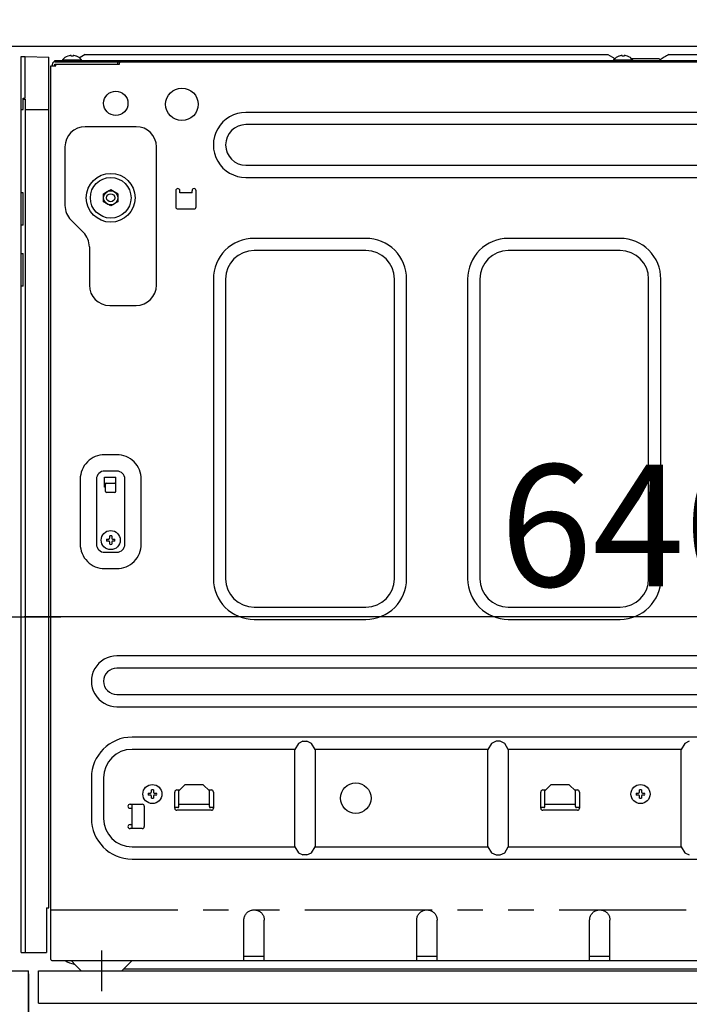
# Model space of a CAD drawing. Extents: x 27948 to 54421, y -22053 to -13183.
# Drawn here: x 50608 to 50937, y -19524 to -19039 of the extents above; entities that cross this region are included whole.
import ezdxf

# ---------------------------------------------------------------- set-up
doc = ezdxf.new("R2010")
doc.units = 0
doc.header["$LTSCALE"] = 50
doc.header["$MEASUREMENT"] = 0
for name, pattern in [('CENTER', [2, 1.25, -0.25, 0.25, -0.25]), ('HIDDEN', [0.375, 0.25, -0.125]), ('PHANTOM', [2.5, 1.25, -0.25, 0.25, -0.25, 0.25, -0.25])]:
    doc.linetypes.add(name, pattern=pattern)
doc.layers.get('0').update_dxf_attribs({"linetype": 'CONTINUOUS'})
doc.layers.get('DEFPOINTS').update_dxf_attribs({"color": 146, "linetype": 'CONTINUOUS'})
for name, color, linetype in [('121-キャビネット（中）', 253, 'HIDDEN'), ('126-甲板', 2, 'CONTINUOUS'), ('150-機器', 8, 'CONTINUOUS'), ('166-寸法B', 11, 'CONTINUOUS')]:
    doc.layers.add(name, color=color, linetype=linetype)
doc.styles.add('KH001', font='txt')
doc.dimstyles.new('KH1xx030', dxfattribs={"dimscale": 30, "dimtxt": 2, "dimasz": 0.6, "dimexe": 0.3, "dimexo": 1.2, "dimgap": 0.5, "dimtad": 3, "dimdec": 1, "dimdsep": 46, "dimlunit": 6, "dimtxsty": 'KH001', "dimblk": 'DOT', "dimcen": 1, "dimdle": 1, "dimclrd": 256, "dimclre": 256, "dimclrt": 256, "dimadec": 0, "dimazin": 0, "dimtfac": 1, "dimtdec": 1, "dimtix": 1, "dimtmove": 2, "dimatfit": 3, "dimldrblk": 'CLOSEDBLANK', "dimfxl": 1, "dimtolj": 1, "dimtzin": 0, "dimlwd": -1, "dimlwe": -1, "dimarcsym": 0})

# ---------------------------------------------------------------- blocks, each defined once
blk = doc.blocks.new('RKW-404AM-SV_D')
at = {"layer": '150-機器', "color": 13, "linetype": 'Continuous'}
for p, q in [((-8, 451.1), (-10.5, 449.6)), ((-8, 451.1), (249, 451.1)), ((249, 451.1), (252.43, 449.04)), ((278.39, 450.73), (277.81, 450.39)), ((279, 451.1), (278.39, 450.73)), ((279, 451.1), (536, 451.1)), ((-39.5, 9), (-39.5, 450)), ((-39.5, 450), (-37.5, 449.97)), ((-37.5, 429.5), (-37.5, 449.97)), ((-37.5, 449.97), (-26, 449.76)), ((-26, 31), (-26, 449.76)), ((-24.2, 445.5), (-24.2, 446.3)), ((-23, 447.5), (-23, 448.1)), ((-23, 448.1), (551, 448.1)), ((-23, 447.5), (551.8, 447.5)), ((-23, 445.5), (-23, 446.3)), ((-23, 446.3), (8.7, 446.3)), ((-22.5, 445.5), (-22.5, 446.3)), ((-19.2, 448.39), (-19.2, 448.1)), ((-19.2, 448.39), (-9.8, 448.39)), ((-16.54, 450.23), (-16.6, 450.23)), ((-15, 450.23), (-15, 450.51)), ((-14, 450.23), (-15, 450.23)), ((-14, 450.51), (-14, 450.23)), ((-12.4, 450.23), (-12.46, 450.23)), ((-10.5, 449.6), (-10.95, 449.33)), ((-9.8, 448.1), (-9.8, 448.39)), ((7.8, 447.5), (7.8, 446.3)), ((8.8, 446.4), (8.8, 447)), ((251.8, 448.39), (251.8, 448.1)), ((251.8, 448.39), (261.2, 448.39)), ((254.46, 450.23), (254.4, 450.23)), ((256, 450.23), (256, 450.51)), ((257, 450.23), (256, 450.23)), ((257, 450.51), (257, 450.23)), ((258.6, 450.23), (258.54, 450.23)), ((260.4, 449.1), (274, 449.1)), ((261.2, 448.1), (261.2, 448.39)), ((274.5, 448.6), (274, 449.1)), ((275, 448.1), (274.5, 448.6)), ((275.11, 448.77), (274.63, 448.48)), ((275.62, 449.07), (275.11, 448.77)), ((276.16, 449.39), (275.62, 449.07)), ((276.7, 449.72), (276.16, 449.39)), ((277.25, 450.05), (276.7, 449.72)), ((277.81, 450.39), (277.25, 450.05)), ((-25, 5.6), (-25, 445.5)), ((-25, 445.5), (-22.5, 445.5)), ((-38.5, 424), (-38.5, 429.5)), ((-38.5, 429.5), (-37.5, 429.5)), ((-38.5, 429), (-37.5, 429)), ((-37.5, 429), (-37.5, 9)), ((-39.5, 424), (-38.5, 424)), ((-37.5, 424), (-26, 424)), ((455, 422.5), (71, 422.5)), ((17, 415.5), (-8, 415.5)), ((455, 416.5), (71, 416.5)), ((-18, 405.5), (-18, 376.64)), ((27, 337.5), (27, 405.5)), ((71, 396.5), (455, 396.5)), ((71, 390.5), (455, 390.5)), ((-38.5, 383), (-39.5, 383)), ((-38.5, 367), (-38.5, 383)), ((1, 382.52), (2.75, 383.53)), ((2.75, 383.53), (2.82, 383.57)), ((2.82, 383.57), (2.97, 383.66)), ((2.97, 383.66), (3.16, 383.77)), ((3.16, 383.77), (3.38, 383.89)), ((3.38, 383.89), (3.6, 384.02)), ((3.6, 384.02), (3.85, 384.16)), ((3.85, 384.16), (4.14, 384.33)), ((4.14, 384.33), (4.5, 384.54)), ((4.5, 384.54), (6.25, 383.53)), ((6.25, 383.53), (6.32, 383.49)), ((6.32, 383.49), (6.47, 383.4)), ((6.47, 383.4), (6.66, 383.29)), ((6.66, 383.29), (6.88, 383.17)), ((6.88, 383.17), (7.1, 383.04)), ((7.1, 383.04), (7.35, 382.9)), ((7.35, 382.9), (7.64, 382.73)), ((36.5, 384), (36.5, 376)), ((38.5, 383), (38.5, 384)), ((44.5, 383), (38.5, 383)), ((44.5, 383), (44.5, 384)), ((46.5, 376), (46.5, 384)), ((1, 382.37), (1, 382.52)), ((1, 382.17), (1, 382.37)), ((1, 381.93), (1, 382.17)), ((1, 381.69), (1, 381.93)), ((1, 381.43), (1, 381.69)), ((1, 381.16), (1, 381.43)), ((1, 380.85), (1, 381.16)), ((1, 380.5), (1, 380.85)), ((1, 380.34), (1, 380.5)), ((1, 380.13), (1, 380.34)), ((1, 379.89), (1, 380.13)), ((1, 379.64), (1, 379.89)), ((1, 379.38), (1, 379.64)), ((1, 379.11), (1, 379.38)), ((1, 378.82), (1, 379.11)), ((1, 378.48), (1, 378.82)), ((1.36, 378.27), (1, 378.48)), ((1.65, 378.1), (1.36, 378.27)), ((1.9, 377.96), (1.65, 378.1)), ((8, 378.48), (6.25, 377.47)), ((7.64, 382.73), (8, 382.52)), ((8, 382.52), (8, 382.37)), ((8, 382.37), (8, 382.17)), ((8, 382.17), (8, 381.93)), ((8, 381.93), (8, 381.69)), ((8, 381.69), (8, 381.43)), ((8, 381.43), (8, 381.16)), ((8, 381.16), (8, 380.85)), ((8, 380.85), (8, 380.5)), ((8, 380.5), (8, 380.34)), ((8, 380.34), (8, 380.13)), ((8, 380.13), (8, 379.89)), ((8, 379.89), (8, 379.64)), ((8, 379.64), (8, 379.38)), ((8, 379.38), (8, 379.11)), ((8, 379.11), (8, 378.82)), ((8, 378.82), (8, 378.48)), ((2.12, 377.83), (1.9, 377.96)), ((2.34, 377.71), (2.12, 377.83)), ((2.53, 377.6), (2.34, 377.71)), ((2.68, 377.51), (2.53, 377.6)), ((2.75, 377.47), (2.68, 377.51)), ((4.5, 376.46), (2.75, 377.47)), ((4.86, 376.67), (4.5, 376.46)), ((5.15, 376.84), (4.86, 376.67)), ((5.4, 376.98), (5.15, 376.84)), ((5.62, 377.11), (5.4, 376.98)), ((5.84, 377.23), (5.62, 377.11)), ((6.03, 377.34), (5.84, 377.23)), ((6.18, 377.43), (6.03, 377.34)), ((6.25, 377.47), (6.18, 377.43)), ((37.5, 375), (45.5, 375)), ((-15.07, 369.57), (-8.93, 363.43)), ((-38.5, 367), (-39.5, 367)), ((130, 360.5), (75, 360.5)), ((255, 360.5), (200, 360.5)), ((-6, 356.36), (-6, 337.5)), ((130, 354.5), (75, 354.5)), ((255, 354.5), (200, 354.5)), ((-39.5, 353), (-38.5, 353)), ((-38.5, 337), (-38.5, 353)), ((55, 340.5), (55, 193)), ((61, 340.5), (61, 193)), ((144, 193), (144, 340.5)), ((150, 193), (150, 340.5)), ((180, 340.5), (180, 193)), ((186, 340.5), (186, 193)), ((269, 193), (269, 340.5)), ((275, 193), (275, 340.5)), ((-38.5, 337), (-39.5, 337)), ((4, 327.5), (17, 327.5)), ((-37.47, 297.4), (-37.5, 297.4)), ((-37.5, 292.47), (-37.47, 292.47)), ((7.5, 254), (1.5, 254)), ((7.5, 246), (1.5, 246)), ((1.5, 238), (1.5, 243)), ((1.5, 243), (7, 243)), ((7, 236), (7, 243)), ((-10.5, 242), (-10.5, 210)), ((-2.5, 242), (-2.5, 210)), ((1.5, 240), (7, 240)), ((2, 238), (1.5, 238)), ((2, 236), (2, 239.5)), ((11.5, 210), (11.5, 242)), ((19.5, 210), (19.5, 242)), ((6.5, 235.5), (2.5, 235.5)), ((4, 212.93), (4, 214.04)), ((5, 214.04), (5, 212.93)), ((2.46, 212.5), (3.57, 212.5)), ((3.57, 211.5), (2.46, 211.5)), ((3.57, 212.5), (3.61, 212.52)), ((3.61, 211.48), (3.57, 211.5)), ((3.61, 212.52), (3.64, 212.53)), ((3.64, 211.47), (3.61, 211.48)), ((3.64, 212.53), (3.68, 212.55)), ((3.68, 211.45), (3.64, 211.47)), ((3.68, 212.55), (3.72, 212.57)), ((3.72, 211.43), (3.68, 211.45)), ((3.72, 212.57), (3.75, 212.59)), ((3.75, 211.41), (3.72, 211.43)), ((3.75, 212.59), (3.79, 212.6)), ((3.79, 211.4), (3.75, 211.41)), ((3.79, 212.6), (3.83, 212.62)), ((3.83, 211.38), (3.79, 211.4)), ((3.83, 212.62), (3.86, 212.64)), ((3.86, 211.36), (3.83, 211.38)), ((3.86, 212.64), (3.88, 212.67)), ((3.88, 211.33), (3.86, 211.36)), ((3.88, 212.67), (3.9, 212.71)), ((3.9, 211.29), (3.88, 211.33)), ((3.9, 212.71), (3.91, 212.75)), ((3.91, 211.25), (3.9, 211.29)), ((3.91, 212.75), (3.93, 212.78)), ((3.93, 211.22), (3.91, 211.25)), ((3.93, 212.78), (3.95, 212.82)), ((3.95, 211.18), (3.93, 211.22)), ((3.95, 212.82), (3.97, 212.86)), ((3.97, 211.14), (3.95, 211.18)), ((3.97, 212.86), (3.98, 212.89)), ((3.98, 211.11), (3.97, 211.14)), ((3.98, 212.89), (4, 212.93)), ((4, 211.07), (3.98, 211.11)), ((4, 209.96), (4, 211.07)), ((5, 212.93), (5.02, 212.89)), ((5.02, 211.11), (5, 211.07)), ((5, 211.07), (5, 209.96)), ((5.02, 212.89), (5.03, 212.86)), ((5.03, 211.14), (5.02, 211.11)), ((5.03, 212.86), (5.05, 212.82)), ((5.05, 211.18), (5.03, 211.14)), ((5.05, 212.82), (5.07, 212.78)), ((5.07, 211.22), (5.05, 211.18)), ((5.07, 212.78), (5.09, 212.75)), ((5.09, 211.25), (5.07, 211.22)), ((5.09, 212.75), (5.1, 212.71)), ((5.1, 211.29), (5.09, 211.25)), ((5.1, 212.71), (5.12, 212.67)), ((5.12, 211.33), (5.1, 211.29)), ((5.12, 212.67), (5.14, 212.64)), ((5.14, 211.36), (5.12, 211.33)), ((5.14, 212.64), (5.17, 212.62)), ((5.17, 211.38), (5.14, 211.36)), ((5.17, 212.62), (5.21, 212.6)), ((5.21, 211.4), (5.17, 211.38)), ((5.21, 212.6), (5.25, 212.59)), ((5.25, 211.41), (5.21, 211.4)), ((5.25, 212.59), (5.28, 212.57)), ((5.28, 211.43), (5.25, 211.41)), ((5.28, 212.57), (5.32, 212.55)), ((5.32, 211.45), (5.28, 211.43)), ((5.32, 212.55), (5.36, 212.53)), ((5.36, 211.47), (5.32, 211.45)), ((5.36, 212.53), (5.39, 212.52)), ((5.39, 211.48), (5.36, 211.47)), ((5.39, 212.52), (5.43, 212.5)), ((5.43, 211.5), (5.39, 211.48)), ((5.43, 212.5), (6.54, 212.5)), ((6.54, 211.5), (5.43, 211.5)), ((1.5, 206), (7.5, 206)), ((1.5, 198), (7.5, 198)), ((75, 179), (130, 179)), ((200, 179), (255, 179)), ((75, 173), (130, 173)), ((200, 173), (255, 173)), ((472.5, 155), (7.5, 155)), ((472.5, 149), (7.5, 149)), ((7.5, 136), (472.5, 136)), ((7.5, 130), (472.5, 130)), ((465, 115), (15, 115)), ((96.76, 111.94), (95, 109)), ((99, 113), (96.76, 111.94)), ((99, 113), (101, 113)), ((103.24, 111.94), (101, 113)), ((105, 109), (103.24, 111.94)), ((191.76, 111.94), (190, 109)), ((194, 113), (191.76, 111.94)), ((196, 113), (194, 113)), ((198.24, 111.94), (196, 113)), ((200, 109), (198.24, 111.94)), ((286.76, 111.94), (285, 109)), ((289, 113), (286.76, 111.94)), ((95, 109), (15, 109)), ((95, 61), (95, 109)), ((190, 109), (105, 109)), ((105, 109), (105, 61)), ((190, 61), (190, 109)), ((285, 109), (200, 109)), ((200, 109), (200, 61)), ((285, 61), (285, 109)), ((-5, 95), (-5, 75)), ((1, 95), (1, 75)), ((22.96, 87.5), (24.07, 87.5)), ((24.07, 87.5), (24.11, 87.52)), ((24.11, 87.52), (24.14, 87.53)), ((24.14, 87.53), (24.18, 87.55)), ((24.18, 87.55), (24.22, 87.57)), ((24.22, 87.57), (24.25, 87.59)), ((24.25, 87.59), (24.29, 87.6)), ((24.29, 87.6), (24.33, 87.62)), ((24.33, 87.62), (24.36, 87.64)), ((24.36, 87.64), (24.38, 87.67)), ((24.38, 87.67), (24.4, 87.71)), ((24.4, 87.71), (24.41, 87.75)), ((24.41, 87.75), (24.43, 87.78)), ((24.43, 87.78), (24.45, 87.82)), ((24.45, 87.82), (24.47, 87.86)), ((24.47, 87.86), (24.48, 87.89)), ((24.48, 87.89), (24.5, 87.93)), ((24.5, 87.93), (24.5, 89.04)), ((25.5, 89.04), (25.5, 87.93)), ((25.5, 87.93), (25.52, 87.89)), ((25.52, 87.89), (25.53, 87.86)), ((25.53, 87.86), (25.55, 87.82)), ((25.55, 87.82), (25.57, 87.78)), ((25.57, 87.78), (25.59, 87.75)), ((25.59, 87.75), (25.6, 87.71)), ((25.6, 87.71), (25.62, 87.67)), ((25.62, 87.67), (25.64, 87.64)), ((25.64, 87.64), (25.67, 87.62)), ((25.67, 87.62), (25.71, 87.6)), ((25.71, 87.6), (25.75, 87.59)), ((25.75, 87.59), (25.78, 87.57)), ((25.78, 87.57), (25.82, 87.55)), ((25.82, 87.55), (25.86, 87.53)), ((25.86, 87.53), (25.89, 87.52)), ((25.89, 87.52), (25.93, 87.5)), ((25.93, 87.5), (27.04, 87.5)), ((36, 80), (36, 88)), ((37, 89), (38.4, 89)), ((38, 88.6), (41, 91.6)), ((38, 80.8), (38, 88.6)), ((50, 91.6), (41, 91.6)), ((50, 91.6), (53, 88.6)), ((52.6, 89), (54, 89)), ((53, 80.8), (53, 88.6)), ((55, 88), (55, 80)), ((216, 80), (216, 88)), ((217, 89), (218.4, 89)), ((218, 88.6), (221, 91.6)), ((218, 80.8), (218, 88.6)), ((230, 91.6), (221, 91.6)), ((230, 91.6), (233, 88.6)), ((232.6, 89), (234, 89)), ((233, 80.8), (233, 88.6)), ((235, 88), (235, 80)), ((262.96, 87.5), (264.07, 87.5)), ((264.07, 87.5), (264.11, 87.52)), ((264.11, 87.52), (264.14, 87.53)), ((264.14, 87.53), (264.18, 87.55)), ((264.18, 87.55), (264.22, 87.57)), ((264.22, 87.57), (264.25, 87.59)), ((264.25, 87.59), (264.29, 87.6)), ((264.29, 87.6), (264.33, 87.62)), ((264.33, 87.62), (264.36, 87.64)), ((264.36, 87.64), (264.38, 87.67)), ((264.38, 87.67), (264.4, 87.71)), ((264.4, 87.71), (264.41, 87.75)), ((264.41, 87.75), (264.43, 87.78)), ((264.43, 87.78), (264.45, 87.82)), ((264.45, 87.82), (264.47, 87.86)), ((264.47, 87.86), (264.48, 87.89)), ((264.48, 87.89), (264.5, 87.93)), ((264.5, 87.93), (264.5, 89.04)), ((265.5, 89.04), (265.5, 87.93)), ((265.5, 87.93), (265.52, 87.89)), ((265.52, 87.89), (265.53, 87.86)), ((265.53, 87.86), (265.55, 87.82)), ((265.55, 87.82), (265.57, 87.78)), ((265.57, 87.78), (265.59, 87.75)), ((265.59, 87.75), (265.6, 87.71)), ((265.6, 87.71), (265.62, 87.67)), ((265.62, 87.67), (265.64, 87.64)), ((265.64, 87.64), (265.67, 87.62)), ((265.67, 87.62), (265.71, 87.6)), ((265.71, 87.6), (265.75, 87.59)), ((265.75, 87.59), (265.78, 87.57)), ((265.78, 87.57), (265.82, 87.55)), ((265.82, 87.55), (265.86, 87.53)), ((265.86, 87.53), (265.89, 87.52)), ((265.89, 87.52), (265.93, 87.5)), ((265.93, 87.5), (267.04, 87.5)), ((24.07, 86.5), (22.96, 86.5)), ((24.11, 86.48), (24.07, 86.5)), ((24.14, 86.47), (24.11, 86.48)), ((24.18, 86.45), (24.14, 86.47)), ((24.22, 86.43), (24.18, 86.45)), ((24.25, 86.41), (24.22, 86.43)), ((24.29, 86.4), (24.25, 86.41)), ((24.33, 86.38), (24.29, 86.4)), ((24.36, 86.36), (24.33, 86.38)), ((24.38, 86.33), (24.36, 86.36)), ((24.4, 86.29), (24.38, 86.33)), ((24.41, 86.25), (24.4, 86.29)), ((24.43, 86.22), (24.41, 86.25)), ((24.45, 86.18), (24.43, 86.22)), ((24.47, 86.14), (24.45, 86.18)), ((24.48, 86.11), (24.47, 86.14)), ((24.5, 86.07), (24.48, 86.11)), ((24.5, 84.96), (24.5, 86.07)), ((25.52, 86.11), (25.5, 86.07)), ((25.5, 86.07), (25.5, 84.96)), ((25.53, 86.14), (25.52, 86.11)), ((25.55, 86.18), (25.53, 86.14)), ((25.57, 86.22), (25.55, 86.18)), ((25.59, 86.25), (25.57, 86.22)), ((25.6, 86.29), (25.59, 86.25)), ((25.62, 86.33), (25.6, 86.29)), ((25.64, 86.36), (25.62, 86.33)), ((25.67, 86.38), (25.64, 86.36)), ((25.71, 86.4), (25.67, 86.38)), ((25.75, 86.41), (25.71, 86.4)), ((25.78, 86.43), (25.75, 86.41)), ((25.82, 86.45), (25.78, 86.43)), ((25.86, 86.47), (25.82, 86.45)), ((25.89, 86.48), (25.86, 86.47)), ((25.93, 86.5), (25.89, 86.48)), ((27.04, 86.5), (25.93, 86.5)), ((264.07, 86.5), (262.96, 86.5)), ((264.11, 86.48), (264.07, 86.5)), ((264.14, 86.47), (264.11, 86.48)), ((264.18, 86.45), (264.14, 86.47)), ((264.22, 86.43), (264.18, 86.45)), ((264.25, 86.41), (264.22, 86.43)), ((264.29, 86.4), (264.25, 86.41)), ((264.33, 86.38), (264.29, 86.4)), ((264.36, 86.36), (264.33, 86.38)), ((264.38, 86.33), (264.36, 86.36)), ((264.4, 86.29), (264.38, 86.33)), ((264.41, 86.25), (264.4, 86.29)), ((264.43, 86.22), (264.41, 86.25)), ((264.45, 86.18), (264.43, 86.22)), ((264.47, 86.14), (264.45, 86.18)), ((264.48, 86.11), (264.47, 86.14)), ((264.5, 86.07), (264.48, 86.11)), ((264.5, 84.96), (264.5, 86.07)), ((265.52, 86.11), (265.5, 86.07)), ((265.5, 86.07), (265.5, 84.96)), ((265.53, 86.14), (265.52, 86.11)), ((265.55, 86.18), (265.53, 86.14)), ((265.57, 86.22), (265.55, 86.18)), ((265.59, 86.25), (265.57, 86.22)), ((265.6, 86.29), (265.59, 86.25)), ((265.62, 86.33), (265.6, 86.29)), ((265.64, 86.36), (265.62, 86.33)), ((265.67, 86.38), (265.64, 86.36)), ((265.71, 86.4), (265.67, 86.38)), ((265.75, 86.41), (265.71, 86.4)), ((265.78, 86.43), (265.75, 86.41)), ((265.82, 86.45), (265.78, 86.43)), ((265.86, 86.47), (265.82, 86.45)), ((265.89, 86.48), (265.86, 86.47)), ((265.93, 86.5), (265.89, 86.48)), ((267.04, 86.5), (265.93, 86.5)), ((14, 82), (20, 82)), ((14, 80), (15, 80)), ((15, 70.6), (15, 82)), ((21, 81), (21, 71)), ((37.5, 80.3), (36, 80.3)), ((54, 79), (37, 79)), ((38, 82.1), (53, 82.1)), ((55, 80.3), (53.5, 80.3)), ((217.5, 80.3), (216, 80.3)), ((234, 79), (217, 79)), ((218, 82.1), (233, 82.1)), ((235, 80.3), (233.5, 80.3)), ((14, 72), (15, 72)), ((20, 70), (14, 70)), ((14.96, 70), (15, 70.6)), ((15, 61), (95, 61)), ((95, 61), (96.76, 58.06)), ((103.24, 58.06), (105, 61)), ((105, 61), (190, 61)), ((190, 61), (191.76, 58.06)), ((198.24, 58.06), (200, 61)), ((200, 61), (285, 61)), ((285, 61), (286.76, 58.06)), ((15, 55), (465, 55)), ((96.76, 58.06), (99, 57)), ((101, 57), (99, 57)), ((101, 57), (103.24, 58.06)), ((191.76, 58.06), (194, 57)), ((194, 57), (196, 57)), ((196, 57), (198.24, 58.06)), ((286.76, 58.06), (289, 57)), ((-27, 31), (-26, 31)), ((-27, 31), (-27, 9)), ((71.95, 28.96), (72.28, 29.2)), ((72.28, 29.2), (72.62, 29.4)), ((72.62, 29.4), (72.96, 29.57)), ((72.96, 29.57), (73.31, 29.71)), ((73.31, 29.71), (73.66, 29.82)), ((73.66, 29.82), (74.02, 29.89)), ((74.02, 29.89), (74.36, 29.94)), ((74.36, 29.94), (74.69, 29.98)), ((74.69, 29.98), (75, 30)), ((75, 30), (75.42, 29.96)), ((75.42, 29.96), (75.84, 29.9)), ((75.84, 29.9), (76.25, 29.83)), ((76.25, 29.83), (76.65, 29.72)), ((76.65, 29.72), (77.05, 29.57)), ((77.05, 29.57), (77.42, 29.38)), ((77.42, 29.38), (77.78, 29.16)), ((77.78, 29.16), (78.12, 28.91)), ((156.95, 28.96), (157.28, 29.2)), ((157.28, 29.2), (157.62, 29.4)), ((157.62, 29.4), (157.96, 29.57)), ((157.96, 29.57), (158.31, 29.71)), ((158.31, 29.71), (158.66, 29.82)), ((158.66, 29.82), (159.02, 29.89)), ((159.02, 29.89), (159.36, 29.94)), ((159.36, 29.94), (159.69, 29.98)), ((159.69, 29.98), (160, 30)), ((160, 30), (160.42, 29.96)), ((160.42, 29.96), (160.84, 29.9)), ((160.84, 29.9), (161.25, 29.83)), ((161.25, 29.83), (161.65, 29.72)), ((161.65, 29.72), (162.05, 29.57)), ((162.05, 29.57), (162.42, 29.38)), ((162.42, 29.38), (162.78, 29.16)), ((162.78, 29.16), (163.12, 28.91)), ((241.95, 28.96), (242.28, 29.2)), ((242.28, 29.2), (242.62, 29.4)), ((242.62, 29.4), (242.96, 29.57)), ((242.96, 29.57), (243.31, 29.71)), ((243.31, 29.71), (243.66, 29.82)), ((243.66, 29.82), (244.02, 29.89)), ((244.02, 29.89), (244.36, 29.94)), ((244.36, 29.94), (244.69, 29.98)), ((244.69, 29.98), (245, 30)), ((245, 30), (245.42, 29.96)), ((245.42, 29.96), (245.84, 29.9)), ((245.84, 29.9), (246.25, 29.83)), ((246.25, 29.83), (246.65, 29.72)), ((246.65, 29.72), (247.05, 29.57)), ((247.05, 29.57), (247.42, 29.38)), ((247.42, 29.38), (247.78, 29.16)), ((247.78, 29.16), (248.12, 28.91)), ((70, 25), (70.04, 25.41)), ((70, 5), (70, 25)), ((70.04, 25.41), (70.09, 25.83)), ((70.09, 25.83), (70.17, 26.23)), ((70.17, 26.23), (70.27, 26.63)), ((70.27, 26.63), (70.42, 27.02)), ((70.42, 27.02), (70.6, 27.39)), ((70.6, 27.39), (70.82, 27.75)), ((70.82, 27.75), (71.07, 28.09)), ((71.07, 28.09), (71.34, 28.41)), ((71.34, 28.41), (71.64, 28.7)), ((71.64, 28.7), (71.95, 28.96)), ((78.12, 28.91), (78.44, 28.63)), ((78.44, 28.63), (78.73, 28.33)), ((78.73, 28.33), (78.99, 28.02)), ((78.99, 28.02), (79.22, 27.69)), ((79.22, 27.69), (79.42, 27.35)), ((79.42, 27.35), (79.59, 27)), ((79.59, 27), (79.72, 26.66)), ((79.72, 26.66), (79.83, 26.31)), ((79.83, 26.31), (79.9, 25.96)), ((79.9, 25.96), (79.95, 25.62)), ((79.95, 25.62), (79.98, 25.3)), ((79.98, 25.3), (80, 25)), ((80, 5), (80, 25)), ((155, 25), (155.04, 25.41)), ((155, 5), (155, 25)), ((155.04, 25.41), (155.09, 25.83)), ((155.09, 25.83), (155.17, 26.23)), ((155.17, 26.23), (155.27, 26.63)), ((155.27, 26.63), (155.42, 27.02)), ((155.42, 27.02), (155.6, 27.39)), ((155.6, 27.39), (155.82, 27.75)), ((155.82, 27.75), (156.07, 28.09)), ((156.07, 28.09), (156.34, 28.41)), ((156.34, 28.41), (156.64, 28.7)), ((156.64, 28.7), (156.95, 28.96)), ((163.12, 28.91), (163.44, 28.63)), ((163.44, 28.63), (163.73, 28.33)), ((163.73, 28.33), (163.99, 28.02)), ((163.99, 28.02), (164.22, 27.69)), ((164.22, 27.69), (164.42, 27.35)), ((164.42, 27.35), (164.59, 27)), ((164.59, 27), (164.72, 26.66)), ((164.72, 26.66), (164.83, 26.31)), ((164.83, 26.31), (164.9, 25.96)), ((164.9, 25.96), (164.95, 25.62)), ((164.95, 25.62), (164.98, 25.3)), ((164.98, 25.3), (165, 25)), ((165, 5), (165, 25)), ((240, 25), (240.04, 25.41)), ((240, 5), (240, 25)), ((240.04, 25.41), (240.09, 25.83)), ((240.09, 25.83), (240.17, 26.23)), ((240.17, 26.23), (240.27, 26.63)), ((240.27, 26.63), (240.42, 27.02)), ((240.42, 27.02), (240.6, 27.39)), ((240.6, 27.39), (240.82, 27.75)), ((240.82, 27.75), (241.07, 28.09)), ((241.07, 28.09), (241.34, 28.41)), ((241.34, 28.41), (241.64, 28.7)), ((241.64, 28.7), (241.95, 28.96)), ((248.12, 28.91), (248.44, 28.63)), ((248.44, 28.63), (248.73, 28.33)), ((248.73, 28.33), (248.99, 28.02)), ((248.99, 28.02), (249.22, 27.69)), ((249.22, 27.69), (249.42, 27.35)), ((249.42, 27.35), (249.59, 27)), ((249.59, 27), (249.72, 26.66)), ((249.72, 26.66), (249.83, 26.31)), ((249.83, 26.31), (249.9, 25.96)), ((249.9, 25.96), (249.95, 25.62)), ((249.95, 25.62), (249.98, 25.3)), ((249.98, 25.3), (250, 25)), ((250, 5), (250, 25)), ((-39.5, 9), (-27, 9)), ((-24.4, 5), (514.4, 5)), ((-15, 5), (-12.5, 2.5)), ((12.5, 2.5), (15, 5)), ((80, 7), (70, 7)), ((165, 7), (155, 7)), ((250, 7), (240, 7)), ((-12.5, 2.5), (-10, 0)), ((-10, 0), (10, 0)), ((10, 0), (12.5, 2.5)), ((10.95, 1), (429, 1))]:
    blk.add_line(p, q, dxfattribs=at)
at = {"layer": '150-機器', "color": 13, "linetype": 'PHANTOM'}
blk.add_line((-25, 30), (515, 30), dxfattribs=at)
at = {"layer": '150-機器', "color": 13, "linetype": 'CENTER'}
blk.add_line((0, 10), (0, -10), dxfattribs=at)
at = {"layer": '150-機器', "color": 13, "linetype": 'Continuous'}
for centre, radius in [((7, 427), 6), ((39.5, 426.5), 8), ((4.5, 380.5), 12), ((4.5, 380.5), 10), ((4.5, 380.5), 3.5), ((4.5, 380.5), 2), ((4.5, 212), 4.7), ((125, 85), 7.5), ((25, 87), 4.7), ((265, 87), 4.7)]:
    blk.add_circle(centre, radius, dxfattribs=at)
for centre, radius, start, end in [((-23, 446.3), 1.2, 90, 180), ((-14.5, 444.5), 6.1, 110.1368, 140.3981), ((-14.5, 444.5), 6.08, 98.7888, 109.6024), ((-14.85, 445.53), 5.01, 93.2359, 96.594), ((-15.27, 449.41), 1.13, 76.0444, 83.0582), ((-13.73, 449.41), 1.13, 96.942, 103.9554), ((-14.15, 445.53), 5.01, 83.406, 86.7641), ((-14.5, 444.5), 6.08, 70.3976, 81.2112), ((-14.5, 444.5), 6.1, 39.6019, 69.8632), ((8.7, 446.4), 0.1, 270, 0), ((9.3, 447), 0.5, 90, 180), ((256.5, 444.5), 6.1, 110.1368, 140.3981), ((256.5, 444.5), 6.08, 98.7888, 109.6024), ((256.15, 445.53), 5.01, 93.2355, 96.5942), ((255.73, 449.41), 1.13, 76.0421, 83.0574), ((257.27, 449.41), 1.13, 96.9392, 103.9567), ((256.85, 445.53), 5.01, 83.4053, 86.7641), ((256.5, 444.5), 6.08, 70.3976, 81.2112), ((256.5, 444.5), 6.1, 39.6019, 69.8632), ((70.99, 406.5), 16, 89.9784, 270.0216), ((-8, 405.5), 10, 90, 180), ((17, 405.5), 10, 0, 90), ((71, 406.5), 10, 90, 270), ((37.5, 384), 1, 0, 180), ((45.5, 384), 1, 0, 180), ((-8, 376.64), 10, 180, 225), ((37.5, 376), 1, 180, 270), ((45.5, 376), 1, 270, 0), ((-16, 356.36), 10, 0, 45), ((74.99, 340.51), 19.99, 89.9755, 180.0245), ((130.01, 340.51), 19.99, 359.9806, 90.0192), ((199.99, 340.51), 19.99, 89.9756, 180.0245), ((255.01, 340.51), 19.99, 359.9807, 90.0193), ((75, 340.5), 14, 90, 180), ((130, 340.5), 14, 0.0001, 89.9999), ((200, 340.5), 14, 90.0001, 179.9999), ((255, 340.5), 14, 360, 90), ((4, 337.5), 10, 180, 270), ((17, 337.5), 10, 270, 0), ((1.49, 242.01), 11.99, 89.9741, 180.0259), ((7.5, 242), 12, 359.9842, 90.0159), ((1.5, 242), 4, 89.9999, 180.0001), ((7.5, 242), 4, 360, 90), ((2.5, 239.5), 0.5, 90, 180), ((6.5, 239.5), 0.5, 0, 90), ((2.5, 236), 0.5, 180, 270), ((6.5, 236), 0.5, 270, 0), ((4.5, 212), 2.1, 76.2259, 103.7741), ((1.5, 210), 12, 179.9843, 270.0159), ((1.5, 210), 4, 179.9999, 270.0001), ((4.5, 212), 2.1, 166.2259, 193.7741), ((4.5, 212), 2.1, 256.2259, 283.7741), ((4.5, 212), 2.1, 346.2259, 13.7741), ((7.51, 209.99), 11.99, 269.974, 0.0259), ((7.5, 210), 4, 270, 0), ((74.99, 192.99), 19.99, 179.9806, 270.0194), ((75, 193), 14, 180, 270), ((130.01, 192.99), 19.99, 269.9754, 0.0246), ((130, 193), 14, 270, 360), ((199.99, 192.99), 19.99, 179.9806, 270.0194), ((200, 193), 14, 180.0001, 269.9999), ((255.01, 192.99), 19.99, 269.9757, 0.0244), ((255, 193), 14, 270, 0), ((7.5, 142.5), 12.5, 89.979, 270.021), ((7.5, 142.5), 6.5, 90, 270), ((15, 95), 20, 90, 180), ((15, 95), 14, 90, 180), ((25, 87), 2.1, 166.2259, 193.7741), ((25, 87), 2.1, 76.2259, 103.7741), ((25, 87), 2.1, 346.2259, 13.7741), ((37, 88), 1, 90, 180), ((54, 88), 1, 0, 90), ((217, 88), 1, 90, 180), ((234, 88), 1, 0, 90), ((265, 87), 2.1, 166.2259, 193.7741), ((265, 87), 2.1, 76.2259, 103.7741), ((265, 87), 2.1, 346.2259, 13.7741), ((25, 87), 2.1, 256.2259, 283.7741), ((265, 87), 2.1, 256.2259, 283.7741), ((14, 81), 1, 90, 270), ((20, 81), 1, 0, 90), ((37, 80), 1, 180, 270), ((37.5, 80.8), 0.5, 270, 0), ((53.5, 80.8), 0.5, 180, 270), ((54, 80), 1, 270, 0), ((217, 80), 1, 180, 270), ((217.5, 80.8), 0.5, 270, 0), ((233.5, 80.8), 0.5, 180, 270), ((234, 80), 1, 270, 0), ((15, 75), 20, 180, 270), ((15, 75), 14, 180, 270), ((14, 71), 1, 90, 270), ((20, 71), 1, 270, 0), ((-24.4, 5.6), 0.6, 180, 270), ((-12.02, 13.6), 10.4, 235.7839, 262.1254)]:
    blk.add_arc(centre, radius, start, end, dxfattribs=at)
blk = doc.blocks.new('_Dot')
at = {"color": 0, "linetype": 'ByBlock', "lineweight": -2}
blk.add_line((-0.5, 0), (-1, 0), dxfattribs=at)
at = {"color": 0, "linetype": 'ByBlock', "const_width": 0.5}
blk.add_lwpolyline([(-0.25, 0, 1), (0.25, 0, 1)], format="xyb", close=True, dxfattribs=at)
blk = doc.blocks.new('*D199')
at = {"layer": '166-寸法B', "linetype": 'ByBlock', "transparency": 16777216}
for p, q in [((50582.43, -19088.51), (50582.43, -19342.32)), ((50592.43, -19088.51), (50592.43, -19342.32)), ((50443.22, -19333.32), (50582.43, -19333.32)), ((50564.43, -19333.32), (50546.43, -19333.32)), ((50582.43, -19333.32), (50592.43, -19333.32)), ((50582.43, -19333.32), (50592.43, -19333.32)), ((50610.43, -19333.32), (50628.43, -19333.32))]:
    blk.add_line(p, q, dxfattribs=at)
at = {"layer": 'DEFPOINTS', "color": 0, "transparency": 16777216}
for p in [(50582.43, -19052.51), (50592.43, -19052.51), (50592.43, -19333.32)]:
    blk.add_point(p, dxfattribs=at)
at = {"layer": '166-寸法B', "transparency": 16777216, "xscale": 18, "yscale": 18, "zscale": 18}
blk.add_blockref('_Dot', (50582.43, -19333.32), dxfattribs=at)
at = {"layer": '166-寸法B', "transparency": 16777216, "xscale": 18, "yscale": 18, "zscale": 18, "rotation": 180}
blk.add_blockref('_Dot', (50592.43, -19333.32), dxfattribs=at)
at = {"layer": '166-寸法B', "transparency": 16777216, "insert": (50491.87, -19288.32), "char_height": 60, "attachment_point": 5, "style": 'KH001'}
blk.add_mtext('\\A1;10', dxfattribs=at)
blk = doc.blocks.new('_ClosedBlank')
at = {"color": 0, "linetype": 'ByBlock', "lineweight": -2}
for p, q in [((-1, 0.167), (0, 0)), ((-1, 0.167), (-1, -0.167)), ((0, 0), (-1, -0.167))]:
    blk.add_line(p, q, dxfattribs=at)
blk = doc.blocks.new('*D202')
at = {"layer": '166-寸法B', "transparency": 16777216}
for p, q in [((50592.43, -19088.51), (50592.43, -19342.32)), ((51232.43, -19088.51), (51232.43, -19342.32)), ((51214.43, -19333.32), (50610.43, -19333.32))]:
    blk.add_line(p, q, dxfattribs=at)
at = {"layer": 'DEFPOINTS', "color": 0, "transparency": 16777216}
for p in [(50592.43, -19052.51), (51232.43, -19052.51), (50592.43, -19333.32)]:
    blk.add_point(p, dxfattribs=at)
at = {"layer": '166-寸法B', "transparency": 16777216, "xscale": 18, "yscale": 18, "zscale": 18, "rotation": 180}
blk.add_blockref('_Dot', (50592.43, -19333.32), dxfattribs=at)
at = {"layer": '166-寸法B', "transparency": 16777216, "xscale": 18, "yscale": 18, "zscale": 18}
blk.add_blockref('_Dot', (51232.43, -19333.32), dxfattribs=at)
at = {"layer": '166-寸法B', "transparency": 16777216, "insert": (50912.43, -19288.32), "char_height": 60, "attachment_point": 5, "style": 'KH001'}
blk.add_mtext('\\A1;640', dxfattribs=at)

msp = doc.modelspace()

# ---------------------------------------------------------------- linework, layer by layer
at = {"layer": '121-キャビネット（中）', "linetype": 'Continuous', "ltscale": 2}
msp.add_line((51216.43, -19052.51), (50617.43, -19052.51), dxfattribs=at)
at = {"layer": '121-キャビネット（中）', "linetype": 'Continuous'}
for p, q in [((50592.43, -19507.51), (50612.43, -19507.51)), ((50612.43, -19772.51), (50612.43, -19507.51)), ((50617.43, -19523.51), (50617.43, -19507.51)), ((50617.43, -19507.51), (51134.43, -19507.51)), ((50612.43, -19509.01), (50612.43, -19771.01)), ((50617.43, -19523.51), (51134.43, -19523.51))]:
    msp.add_line(p, q, dxfattribs=at)
at = {"layer": '126-甲板'}
msp.add_lwpolyline([(50582.43, -19012.51), (51382.43, -19012.51), (51382.43, -19052.51), (50582.43, -19052.51)], close=True, dxfattribs=at)

# ---------------------------------------------------------------- block references
at = {"layer": '150-機器'}
msp.add_blockref('RKW-404AM-SV_D', (50648.43, -19507.51), dxfattribs=at)

# ---------------------------------------------------------------- dimensions: what is measured, and where the dimension line sits
at = {"layer": '166-寸法B'}
dim = msp.add_linear_dim(base=(50592.43, -19333.32), p1=(50582.43, -19052.51), p2=(50592.43, -19052.51), dimstyle='KH1xx030', override={"dimtmove": 1, "dimfxl": 0.5, "dimarcsym": 1}, dxfattribs=at)
dim.commit()
dim.dimension.update_dxf_attribs({"geometry": '*D199', "text_midpoint": (50491.87, -19307.55), "dimtype": 128})
dim = msp.add_linear_dim(base=(50592.43, -19333.32), p1=(51232.43, -19052.51), p2=(50592.43, -19052.51), dimstyle='KH1xx030', dxfattribs=at)
dim.commit()
dim.dimension.update_dxf_attribs({"geometry": '*D202', "text_midpoint": (50912.43, -19288.32)})

doc.saveas('drawing.dxf')
